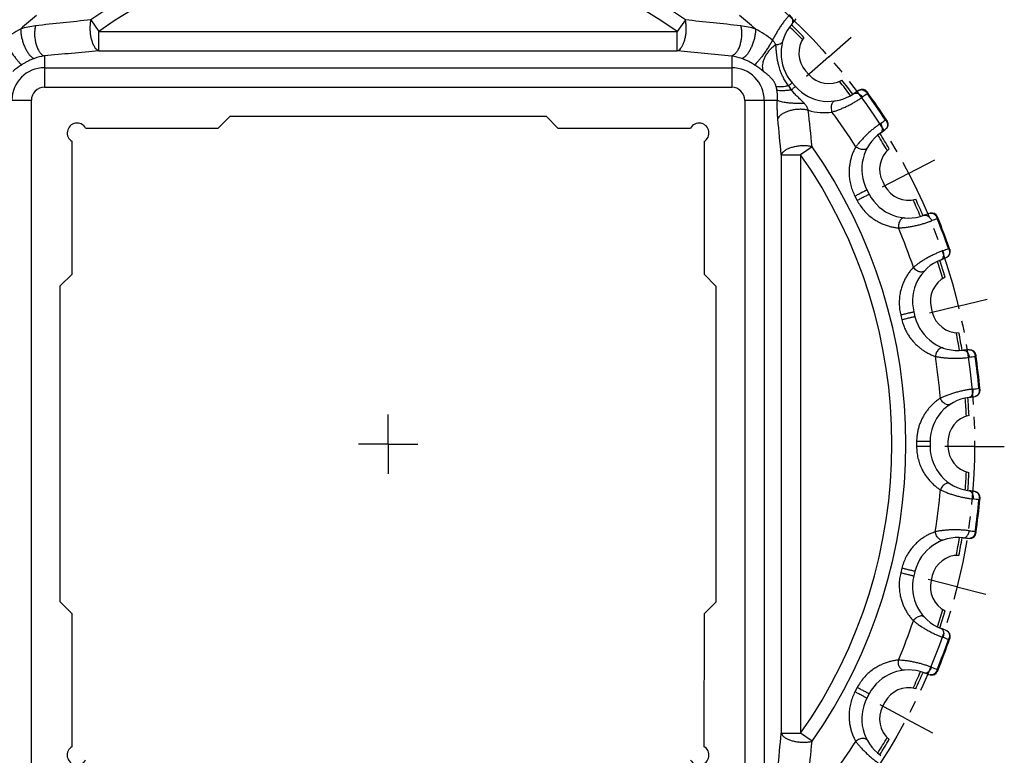
# Model space of a CAD drawing. Units: millimetres. Extents: x 0 to 297, y 0 to 210.
# Drawn here: x 59 to 158, y 75 to 149 of the extents above; entities that cross this region are included whole.
import ezdxf

# ---------------------------------------------------------------- set-up
doc = ezdxf.new("R2010")
doc.units = ezdxf.units.MM
doc.header["$LTSCALE"] = 16.335
doc.linetypes.add('CENTER', pattern=[0.6, 0.375, -0.075, 0.075, -0.075])
doc.layers.get('0').update_dxf_attribs({"linetype": 'CONTINUOUS'})
doc.layers.add('02___PRT_ALL_AXES', color=7, linetype='CONTINUOUS')
doc.layers.add('RUNDUNGEN', color=7, linetype='CONTINUOUS')

msp = doc.modelspace()

# ---------------------------------------------------------------- linework, layer by layer
at = {"color": 7, "linetype": 'CONTINUOUS'}
for p, q in [((138.276, 143.862), (138.608, 143.488)), ((78.888, 138.084), (80.088, 139.284)), ((80.088, 139.284), (112.038, 139.282)), ((112.038, 139.282), (113.238, 138.082)), ((65.479, 138.085), (78.888, 138.084)), ((113.238, 138.082), (126.647, 138.082)), ((64.112, 123.31), (64.113, 136.719)), ((128.013, 136.715), (128.012, 123.307)), ((146.079, 132.663), (146.311, 132.221)), ((62.912, 122.11), (64.112, 123.31)), ((128.012, 123.307), (129.212, 122.106)), ((62.91, 90.16), (62.912, 122.11)), ((129.212, 122.106), (129.21, 90.156)), ((150.974, 119.922), (151.094, 119.437)), ((152.678, 106.38), (152.678, 105.88)), ((151.092, 92.824), (150.973, 92.338)), ((64.11, 88.96), (62.91, 90.16)), ((129.21, 90.156), (128.01, 88.957)), ((64.109, 75.551), (64.11, 88.96)), ((128.01, 88.957), (128.009, 75.548)), ((146.308, 80.04), (146.076, 79.598))]:
    msp.add_line(p, q, dxfattribs=at)
for centre, radius, start, end in [((96.061, 106.133), 58.818, 44.35071, 46.11586), ((140.297, 145.653), 2.7, 143.74436, 221.53538), ((140.629, 145.278), 2.7, 221.53538, 299.3264), ((96.061, 106.133), 58.818, 36.95491, 38.72006), ((64.613, 137.585), 1, 29.99692, 239.99692), ((127.513, 137.582), 1, 299.99692, 149.99692), ((96.061, 106.133), 58.818, 30.50455, 32.2697), ((148.469, 133.918), 2.7, 129.89821, 207.68923), ((148.702, 133.475), 2.7, 207.68923, 285.48025), ((96.061, 106.133), 58.818, 23.10876, 24.87391), ((96.061, 106.133), 58.818, 16.6584, 18.42355), ((153.596, 120.568), 2.7, 116.05206, 193.84308), ((153.715, 120.083), 2.7, 193.84308, 271.6341), ((96.061, 106.133), 58.818, 9.26261, 11.02775), ((96.061, 106.133), 58.818, 2.81225, 4.57739), ((155.378, 106.38), 2.7, 102.2059, 179.99692), ((155.378, 105.88), 2.7, 179.99692, 257.78794), ((96.061, 106.133), 58.818, 355.41645, 357.1816), ((96.061, 106.133), 58.818, 348.96609, 350.73124), ((153.714, 92.177), 2.7, 88.35975, 166.15077), ((153.594, 91.692), 2.7, 166.15077, 243.94179), ((96.061, 106.133), 58.818, 341.5703, 343.33545), ((96.061, 106.133), 58.818, 335.11994, 336.88509), ((148.699, 78.786), 2.7, 74.5136, 152.30462), ((148.466, 78.343), 2.7, 152.30462, 230.09564), ((96.061, 106.133), 58.818, 327.72414, 329.48929), ((64.609, 74.685), 1, 119.99692, 329.99692), ((127.509, 74.682), 1, 209.99692, 59.99692)]:
    msp.add_arc(centre, radius, start, end, dxfattribs=at)
at = {"color": 9, "linetype": 'CONTINUOUS'}
for start, end in [(44.29484, 46.08929), (36.98148, 38.77592), (30.44869, 32.24314), (23.13532, 24.92977), (16.60254, 18.39698), (9.28917, 11.08362), (2.75638, 4.55083), (355.44302, 357.23746), (348.91023, 350.70468), (341.59686, 343.39131), (335.06408, 336.85852), (327.75071, 329.54516)]:
    msp.add_arc((96.061, 106.133), 58.555, start, end, dxfattribs=at)
at = {"layer": '02___PRT_ALL_AXES', "color": 7, "linetype": 'CENTER'}
for p, q in [((140.629, 145.278), (142.883, 147.258)), ((140.629, 145.278), (138.375, 143.299)), ((148.702, 133.475), (151.364, 134.858)), ((148.702, 133.475), (146.039, 132.092)), ((153.715, 120.083), (156.631, 120.789)), ((153.715, 120.083), (150.799, 119.377)), ((96.061, 106.133), (96.061, 109.133)), ((96.061, 106.133), (93.061, 106.133)), ((96.061, 106.133), (96.061, 103.133)), ((96.061, 106.133), (99.061, 106.133)), ((155.378, 105.88), (152.378, 105.893)), ((155.378, 105.88), (158.379, 105.867)), ((153.594, 91.692), (150.684, 92.422)), ((153.594, 91.692), (156.504, 90.961)), ((148.466, 78.343), (145.816, 79.748)), ((148.466, 78.343), (151.117, 76.937))]:
    msp.add_line(p, q, dxfattribs=at)
msp.add_circle((96.061, 106.133), 59.318, dxfattribs=at)
at = {"layer": 'RUNDUNGEN', "color": 9, "linetype": 'CONTINUOUS'}
for p, q in [((66.005, 149.013), (66.816, 147.855)), ((126.122, 149.01), (125.31, 147.852)), ((66.816, 145.886), (66.816, 147.855)), ((66.816, 147.855), (125.31, 147.852)), ((125.31, 145.882), (125.31, 147.852)), ((66.816, 145.886), (125.31, 145.882)), ((61.313, 145.366), (61.313, 142.207)), ((130.813, 145.362), (130.813, 142.203)), ((61.313, 144.177), (130.813, 144.173)), ((61.313, 142.207), (130.813, 142.203)), ((56.697, 140.885), (59.991, 140.885)), ((59.987, 71.385), (59.991, 140.885)), ((132.135, 140.881), (132.131, 71.381)), ((135.428, 140.881), (132.135, 140.881)), ((134.104, 140.881), (134.1, 71.381)), ((138.941, 136.189), (137.783, 135.378)), ((135.813, 135.378), (135.81, 76.884)), ((135.813, 135.378), (137.783, 135.378)), ((137.783, 135.378), (137.78, 76.884)), ((143.277, 131.19), (143.506, 130.752)), ((147.901, 119.162), (148.019, 118.682)), ((149.513, 106.378), (149.513, 105.883)), ((148.018, 93.579), (147.9, 93.098)), ((143.504, 81.509), (143.274, 81.071)), ((135.81, 76.884), (137.78, 76.884)), ((138.938, 76.072), (137.78, 76.884))]:
    msp.add_line(p, q, dxfattribs=at)
at = {"layer": 'RUNDUNGEN', "color": 7, "linetype": 'CONTINUOUS'}
for p, q in [((136.929, 142.669), (137.26, 142.295)), ((144.485, 131.827), (144.717, 131.384)), ((152.851, 125.85), (151.646, 129.028)), ((149.226, 119.492), (149.346, 119.006)), ((150.878, 106.38), (150.878, 105.88)), ((149.345, 93.254), (149.225, 92.769)), ((151.643, 83.232), (152.849, 86.411)), ((144.714, 80.877), (144.482, 80.434))]:
    msp.add_line(p, q, dxfattribs=at)
at = {"layer": 'RUNDUNGEN', "color": 9, "linetype": 'CONTINUOUS'}
for centre, radius, start, end in [((96.061, 106.133), 52.365, 54.96576, 125.02808), ((96.061, 106.133), 50.951, 54.96576, 125.02808), ((96.061, 106.133), 56.047, 129.36099, 131.52946), ((96.061, 106.133), 56.047, 48.46474, 50.63286), ((61.24, 140.945), 7.519, 96.40421, 108.12119), ((113.769, -326.226), 477.634, 95.73931, 96.41526), ((79.195, -317.929), 469.291, 83.57315, 84.26111), ((130.885, 140.941), 7.519, 71.87548, 83.58902), ((64.331, 137.866), 11.577, 117.97092, 128.13474), ((127.791, 137.858), 11.582, 51.86126, 62.02387), ((108.991, -330.226), 477.976, 95.06216, 95.72477), ((83.353, -327.446), 475.185, 84.2679, 84.93441), ((62.073, 140.084), 5.337, 98.18745, 109.42242), ((130.051, 140.073), 5.344, 70.57892, 81.79894), ((61.313, 140.885), 3.291, 89.99692, 179.99692), ((130.813, 140.881), 3.291, 359.99692, 89.99692), ((61.313, 140.885), 1.322, 89.99692, 179.99692), ((130.813, 140.881), 1.322, 359.99692, 89.99692), ((130.495, 141.03), 4.971, 10.28646, 14.67568), ((121.003, 131.903), 18.75, 32.33707, 33.86037), ((154.962, 125.546), 19.096, 123.12261, 124.91121), ((96.061, 106.133), 60.021, 33.07554, 36.14905), ((-318.973, 90.237), 460.214, 5.73053, 6.19295), ((140.153, 144.919), 5.283, 252.39744, 278.6469), ((96.061, 106.133), 56.047, 32.4379, 36.78671), ((-326.087, 94.519), 463.704, 5.05518, 5.50517), ((134.971, 154.509), 19.328, 304.32135, 306.08845), ((96.061, 106.133), 52.365, 324.96576, 35.02808), ((96.061, 106.133), 50.951, 324.96576, 35.02808), ((157.896, 110.886), 19.096, 109.27645, 111.06506), ((96.061, 106.133), 60.021, 19.22938, 22.30289), ((96.061, 106.133), 56.047, 18.59175, 22.94056), ((145.417, 143.791), 19.328, 290.47519, 292.2423), ((96.061, 106.133), 56.047, 4.7456, 9.0944), ((157.237, 95.95), 19.096, 95.4303, 97.21891), ((96.061, 106.133), 60.021, 5.38323, 8.45674), ((152.995, 130.885), 19.328, 276.62904, 278.39615), ((96.061, 106.133), 56.047, 350.89944, 355.24825), ((153.022, 81.606), 19.096, 81.58415, 83.37275), ((96.061, 106.133), 60.021, 351.53708, 354.61058), ((157.264, 116.541), 19.328, 262.78289, 264.54999), ((96.061, 106.133), 56.047, 337.05329, 341.4021), ((96.061, 106.133), 60.021, 337.69092, 340.76443), ((145.497, 68.687), 19.096, 67.73799, 69.5266), ((157.977, 101.591), 19.328, 248.93673, 250.70384), ((-326.053, 117.788), 463.671, 354.48892, 354.93893), ((-318.49, 122.021), 459.73, 353.80101, 354.26392), ((96.061, 106.133), 56.047, 323.20714, 327.55594)]:
    msp.add_arc(centre, radius, start, end, dxfattribs=at)
at = {"layer": 'RUNDUNGEN', "color": 7, "linetype": 'CONTINUOUS'}
for centre, radius, start, end in [((140.297, 145.653), 4.5, 138.74889, 221.53538), ((129.471, 155.148), 9.9, 318.74846, 322.44347), ((140.629, 145.278), 4.5, 221.53538, 304.32194), ((148.748, 133.386), 9.9, 120.62729, 124.32229), ((144.01, 141.388), 0.6, 36.32566, 120.62736), ((96.061, 106.133), 60.115, 32.89894, 36.32566), ((146.032, 138.459), 0.6, 308.59736, 32.89831), ((148.469, 133.918), 4.5, 124.90274, 207.68923), ((140.23, 145.728), 9.9, 304.9023, 308.59733), ((148.702, 133.475), 4.5, 207.68923, 290.47578), ((153.739, 119.985), 9.9, 106.78114, 110.47613), ((151.054, 128.889), 0.6, 22.47951, 106.78117), ((96.061, 106.133), 60.115, 19.05279, 22.47951), ((152.316, 125.561), 0.6, 294.75118, 19.05305), ((153.596, 120.568), 4.5, 111.05658, 193.84308), ((148.422, 134.007), 9.9, 291.05615, 294.75117), ((153.715, 120.083), 4.5, 193.84065, 276.62963), ((155.378, 105.779), 9.9, 92.93498, 96.62998), ((154.902, 115.067), 0.6, 8.63336, 92.93499), ((96.061, 106.133), 60.115, 5.20664, 8.63336), ((155.331, 111.534), 0.6, 280.90501, 5.20664), ((155.378, 106.38), 4.5, 97.21043, 179.99692), ((153.571, 120.666), 9.9, 277.20999, 280.90502), ((155.378, 105.88), 4.5, 179.99692, 262.78348), ((153.57, 91.594), 9.9, 79.08883, 82.78382), ((155.33, 100.726), 0.6, 354.7872, 79.08881), ((96.061, 106.133), 60.115, 351.36048, 354.7872), ((153.714, 92.177), 4.5, 83.36428, 166.15077), ((155.378, 106.481), 9.9, 263.36384, 267.05886), ((154.901, 97.193), 0.6, 267.05883, 351.36049), ((153.594, 91.692), 4.5, 166.15077, 248.93732), ((148.419, 78.254), 9.9, 65.24267, 68.93767), ((152.314, 86.699), 0.6, 340.94105, 65.24263), ((96.061, 106.133), 60.115, 337.51433, 340.94105), ((148.699, 78.786), 4.5, 69.51812, 152.30462), ((153.737, 92.275), 9.9, 249.51768, 253.21271), ((151.051, 83.372), 0.6, 253.21266, 337.51434), ((148.466, 78.343), 4.5, 152.30462, 235.09117)]:
    msp.add_arc(centre, radius, start, end, dxfattribs=at)
at = {"layer": 'RUNDUNGEN', "color": 9, "linetype": 'CONTINUOUS'}
for points, knots in [([(136.665, 149.524), (136.591, 149.442), (136.439, 149.266), (136.21, 148.986), (135.976, 148.679), (135.743, 148.351), (135.518, 148.008), (135.307, 147.658), (135.115, 147.312), (134.998, 147.081), (134.944, 146.968)], [0, 0, 0, 0, 0.107186, 0.22502, 0.350904, 0.482137, 0.615817, 0.748842, 0.878318, 1, 1, 1, 1]), ([(136.914, 148.62), (136.943, 148.654), (136.991, 148.737), (137.011, 148.886), (136.985, 149.05), (136.915, 149.217), (136.808, 149.38), (136.715, 149.478), (136.665, 149.524)], [0, 0, 0, 0, 0.130944, 0.272813, 0.431905, 0.608944, 0.800386, 1, 1, 1, 1]), ([(60.401, 148.417), (60.37, 148.287), (60.324, 148.014), (60.306, 147.591), (60.335, 147.155), (60.41, 146.728), (60.527, 146.33), (60.682, 145.979), (60.866, 145.691), (61.073, 145.479), (61.234, 145.39), (61.313, 145.366)], [0, 0, 0, 0, 0.117803, 0.24393, 0.373938, 0.503043, 0.626539, 0.740225, 0.840909, 0.927088, 1, 1, 1, 1]), ([(66.005, 149.013), (65.975, 148.897), (65.931, 148.65), (65.904, 148.268), (65.913, 147.873), (65.956, 147.478), (66.034, 147.098), (66.143, 146.745), (66.279, 146.434), (66.438, 146.18), (66.613, 145.991), (66.749, 145.908), (66.816, 145.886)], [0, 0, 0, 0, 0.105538, 0.218926, 0.335509, 0.452351, 0.566748, 0.675636, 0.775617, 0.863468, 0.93789, 1, 1, 1, 1]), ([(125.31, 145.882), (125.377, 145.905), (125.513, 145.987), (125.689, 146.176), (125.847, 146.431), (125.984, 146.742), (126.092, 147.094), (126.17, 147.475), (126.214, 147.869), (126.223, 148.265), (126.195, 148.647), (126.151, 148.893), (126.122, 149.01)], [0, 0, 0, 0, 0.062109, 0.136532, 0.224383, 0.324364, 0.433252, 0.547648, 0.664491, 0.781073, 0.894461, 1, 1, 1, 1]), ([(131.725, 148.413), (131.757, 148.284), (131.802, 148.01), (131.82, 147.587), (131.791, 147.151), (131.716, 146.724), (131.599, 146.326), (131.445, 145.975), (131.26, 145.687), (131.053, 145.475), (130.892, 145.386), (130.813, 145.362)], [0, 0, 0, 0, 0.117803, 0.24393, 0.373938, 0.503044, 0.626539, 0.740226, 0.840909, 0.927088, 1, 1, 1, 1]), ([(58.902, 148.091), (58.902, 147.973), (58.917, 147.724), (58.977, 147.344), (59.073, 146.949), (59.201, 146.558), (59.356, 146.188), (59.531, 145.852), (59.718, 145.567), (59.91, 145.342), (60.099, 145.186), (60.235, 145.127), (60.298, 145.117)], [0, 0, 0, 0, 0.103382, 0.21682, 0.336318, 0.457484, 0.57582, 0.687007, 0.787207, 0.873427, 0.944068, 1, 1, 1, 1]), ([(133.225, 148.087), (133.225, 147.969), (133.209, 147.72), (133.149, 147.34), (133.053, 146.945), (132.925, 146.554), (132.77, 146.184), (132.595, 145.848), (132.408, 145.563), (132.216, 145.338), (132.027, 145.183), (131.891, 145.123), (131.828, 145.113)], [0, 0, 0, 0, 0.103383, 0.216821, 0.336319, 0.457485, 0.575821, 0.687009, 0.787209, 0.873428, 0.944069, 1, 1, 1, 1]), ([(57.182, 146.972), (57.246, 146.858), (57.383, 146.622), (57.604, 146.265), (57.843, 145.902), (58.088, 145.551), (58.326, 145.228), (58.547, 144.95), (58.738, 144.727), (58.892, 144.575), (58.985, 144.499), (59.027, 144.482)], [0, 0, 0, 0, 0.125606, 0.262562, 0.404293, 0.543975, 0.674893, 0.79078, 0.886165, 0.956739, 1, 1, 1, 1]), ([(134.944, 146.968), (134.881, 146.854), (134.744, 146.618), (134.522, 146.261), (134.283, 145.898), (134.038, 145.547), (133.8, 145.224), (133.579, 144.946), (133.388, 144.723), (133.234, 144.571), (133.141, 144.495), (133.099, 144.478)], [0, 0, 0, 0, 0.125607, 0.262565, 0.404295, 0.543977, 0.674894, 0.790781, 0.886166, 0.956739, 1, 1, 1, 1]), ([(135.27, 146.503), (135.162, 146.433), (134.951, 146.274), (134.665, 145.996), (134.411, 145.684), (134.2, 145.35), (134.041, 145.007), (133.938, 144.669), (133.898, 144.348), (133.922, 144.056), (133.984, 143.881), (134.027, 143.806)], [0, 0, 0, 0, 0.121198, 0.246772, 0.37344, 0.497826, 0.616753, 0.727545, 0.828389, 0.918772, 1, 1, 1, 1]), ([(135.27, 146.503), (135.251, 146.544), (135.213, 146.622), (135.149, 146.729), (135.083, 146.822), (135.016, 146.901), (134.968, 146.947), (134.944, 146.968)], [0, 0, 0, 0, 0.236659, 0.455405, 0.653443, 0.832632, 1, 1, 1, 1]), ([(135.957, 146.84), (135.945, 146.796), (135.901, 146.709), (135.788, 146.608), (135.639, 146.537), (135.461, 146.499), (135.335, 146.498), (135.27, 146.503)], [0, 0, 0, 0, 0.165965, 0.344539, 0.543182, 0.762964, 1, 1, 1, 1]), ([(136.574, 142.35), (136.467, 142.482), (136.277, 142.743), (136.049, 143.134), (135.884, 143.48), (135.765, 143.776), (135.675, 144.033), (135.603, 144.271), (135.543, 144.495), (135.495, 144.706), (135.455, 144.903), (135.422, 145.09), (135.394, 145.274), (135.37, 145.459), (135.348, 145.652), (135.328, 145.853), (135.31, 146.062), (135.292, 146.28), (135.279, 146.428), (135.27, 146.503)], [0, 0, 0, 0, 0.114809, 0.218742, 0.30571, 0.375029, 0.434382, 0.490483, 0.543113, 0.591839, 0.636972, 0.679369, 0.72073, 0.762561, 0.806104, 0.852061, 0.899567, 0.948759, 1, 1, 1, 1]), ([(59.027, 144.482), (58.968, 144.442), (58.848, 144.359), (58.667, 144.231), (58.481, 144.096), (58.291, 143.955), (58.163, 143.858), (58.099, 143.81)], [0, 0, 0, 0, 0.187481, 0.379821, 0.580914, 0.789594, 1, 1, 1, 1]), ([(60.298, 145.117), (60.17, 145.072), (59.928, 144.977), (59.59, 144.819), (59.293, 144.655), (59.111, 144.539), (59.027, 144.482)], [0, 0, 0, 0, 0.285892, 0.547519, 0.785448, 1, 1, 1, 1]), ([(133.099, 144.478), (133, 144.545), (132.797, 144.673), (132.48, 144.843), (132.157, 144.99), (131.937, 145.074), (131.828, 145.113)], [0, 0, 0, 0, 0.252203, 0.50482, 0.755544, 1, 1, 1, 1]), ([(134.027, 143.806), (133.962, 143.854), (133.835, 143.951), (133.645, 144.092), (133.459, 144.227), (133.278, 144.355), (133.158, 144.438), (133.099, 144.478)], [0, 0, 0, 0, 0.210486, 0.419291, 0.620463, 0.812468, 1, 1, 1, 1]), ([(135.304, 142.289), (135.293, 142.331), (135.269, 142.411), (135.224, 142.525), (135.176, 142.628), (135.125, 142.72), (135.073, 142.803), (135.019, 142.882), (134.96, 142.959), (134.899, 143.032), (134.837, 143.103), (134.772, 143.172), (134.703, 143.241), (134.626, 143.314), (134.539, 143.392), (134.439, 143.479), (134.322, 143.576), (134.183, 143.687), (134.082, 143.764), (134.027, 143.806)], [0, 0, 0, 0, 0.063615, 0.124537, 0.181811, 0.232347, 0.27942, 0.327236, 0.375183, 0.422431, 0.468856, 0.515047, 0.562802, 0.614174, 0.671451, 0.736903, 0.811178, 0.897164, 1, 1, 1, 1]), ([(136.929, 142.669), (136.933, 142.664), (136.89, 142.645), (136.866, 142.603), (136.78, 142.537), (136.688, 142.45), (136.613, 142.385), (136.574, 142.35)], [0, 0, 0, 0, 0.044571, 0.17582, 0.386794, 0.666282, 1, 1, 1, 1]), ([(136.574, 142.35), (136.455, 142.326), (136.23, 142.286), (135.916, 142.246), (135.653, 142.231), (135.454, 142.241), (135.342, 142.267), (135.304, 142.289)], [0, 0, 0, 0, 0.283308, 0.532859, 0.739266, 0.895719, 1, 1, 1, 1]), ([(136.846, 141.932), (136.708, 141.912), (136.447, 141.879), (136.084, 141.85), (135.78, 141.844), (135.554, 141.861), (135.428, 141.891), (135.386, 141.917)], [0, 0, 0, 0, 0.283275, 0.535173, 0.743813, 0.900144, 1, 1, 1, 1]), ([(135.428, 140.881), (135.431, 140.95), (135.435, 141.08), (135.437, 141.264), (135.434, 141.425), (135.427, 141.562), (135.419, 141.676), (135.408, 141.772), (135.398, 141.85), (135.39, 141.897), (135.386, 141.917)], [0, 0, 0, 0, 0.198365, 0.377163, 0.531121, 0.661925, 0.771877, 0.86331, 0.938644, 1, 1, 1, 1]), ([(137.26, 142.295), (137.255, 142.301), (137.227, 142.252), (137.175, 142.231), (137.087, 142.141), (136.975, 142.048), (136.891, 141.972), (136.846, 141.932)], [0, 0, 0, 0, 0.04544, 0.178852, 0.391915, 0.671315, 1, 1, 1, 1]), ([(138.161, 140.566), (138.118, 140.617), (138.02, 140.722), (137.859, 140.879), (137.681, 141.046), (137.497, 141.221), (137.313, 141.402), (137.14, 141.585), (136.984, 141.761), (136.889, 141.877), (136.846, 141.932)], [0, 0, 0, 0, 0.105832, 0.226439, 0.356058, 0.491335, 0.628692, 0.763082, 0.888843, 1, 1, 1, 1]), ([(143.166, 141.562), (143.203, 141.587), (143.292, 141.624), (143.442, 141.626), (143.601, 141.58), (143.759, 141.491), (143.908, 141.365), (143.994, 141.261), (144.033, 141.206)], [0, 0, 0, 0, 0.130944, 0.272814, 0.431906, 0.608945, 0.800386, 1, 1, 1, 1]), ([(143.704, 141.905), (143.719, 141.914), (143.753, 141.931), (143.807, 141.95), (143.868, 141.962), (143.932, 141.965), (143.997, 141.959), (144.062, 141.943), (144.127, 141.921), (144.189, 141.891), (144.248, 141.856), (144.286, 141.829), (144.304, 141.816)], [0, 0, 0, 0, 0.081499, 0.172654, 0.268879, 0.368147, 0.469795, 0.573609, 0.679313, 0.786497, 0.894051, 1, 1, 1, 1]), ([(144.304, 141.816), (144.337, 141.809), (144.402, 141.789), (144.487, 141.738), (144.533, 141.691), (144.551, 141.665)], [0, 0, 0, 0, 0.34654, 0.677637, 1, 1, 1, 1]), ([(144.304, 141.816), (144.335, 141.792), (144.393, 141.74), (144.468, 141.646), (144.509, 141.576), (144.527, 141.539)], [0, 0, 0, 0, 0.323618, 0.656893, 1, 1, 1, 1]), ([(144.527, 141.539), (144.536, 141.557), (144.551, 141.588), (144.562, 141.631), (144.557, 141.657), (144.551, 141.665)], [0, 0, 0, 0, 0.450596, 0.775352, 1, 1, 1, 1]), ([(135.478, 139.004), (135.466, 139.135), (135.444, 139.413), (135.425, 139.859), (135.418, 140.354), (135.423, 140.701), (135.428, 140.881)], [0, 0, 0, 0, 0.209374, 0.445805, 0.712043, 1, 1, 1, 1]), ([(138.161, 140.566), (138.035, 140.561), (137.776, 140.556), (137.386, 140.561), (136.996, 140.578), (136.622, 140.607), (136.278, 140.646), (135.979, 140.693), (135.734, 140.747), (135.555, 140.805), (135.459, 140.853), (135.428, 140.881)], [0, 0, 0, 0, 0.137028, 0.279485, 0.4219, 0.558802, 0.684956, 0.795602, 0.886695, 0.955234, 1, 1, 1, 1]), ([(138.555, 139.884), (138.544, 139.925), (138.514, 140.017), (138.443, 140.17), (138.327, 140.36), (138.223, 140.492), (138.161, 140.566)], [0, 0, 0, 0, 0.16168, 0.36649, 0.636214, 1, 1, 1, 1]), ([(141.284, 140.826), (141.236, 140.819), (141.138, 140.782), (141.018, 140.671), (140.929, 140.515), (140.875, 140.326), (140.858, 140.117), (140.88, 139.903), (140.921, 139.763), (140.947, 139.696)], [0, 0, 0, 0, 0.110227, 0.229826, 0.363927, 0.512638, 0.672306, 0.837032, 1, 1, 1, 1]), ([(140.947, 139.696), (141.055, 139.729), (141.283, 139.802), (141.634, 139.928), (142.003, 140.076), (142.377, 140.244), (142.748, 140.427), (143.105, 140.619), (143.44, 140.816), (143.748, 141.011), (143.942, 141.142), (144.033, 141.206)], [0, 0, 0, 0, 0.098282, 0.207602, 0.324181, 0.444117, 0.564733, 0.683199, 0.796866, 0.90326, 1, 1, 1, 1]), ([(138.555, 139.884), (138.439, 139.912), (138.195, 139.956), (137.815, 139.98), (137.421, 139.968), (137.028, 139.917), (136.651, 139.831), (136.305, 139.713), (136.004, 139.567), (135.758, 139.399), (135.577, 139.215), (135.5, 139.074), (135.478, 139.004)], [0, 0, 0, 0, 0.105274, 0.218018, 0.334946, 0.452475, 0.566981, 0.675052, 0.773761, 0.861009, 0.936004, 1, 1, 1, 1]), ([(145.869, 138.546), (145.777, 138.483), (145.586, 138.349), (145.295, 138.13), (144.992, 137.886), (144.685, 137.62), (144.383, 137.339), (144.093, 137.048), (143.823, 136.756), (143.581, 136.472), (143.432, 136.286), (143.363, 136.196)], [0, 0, 0, 0, 0.096732, 0.203117, 0.316782, 0.435252, 0.555872, 0.675806, 0.792382, 0.901704, 1, 1, 1, 1]), ([(145.894, 137.609), (145.931, 137.634), (145.997, 137.704), (146.052, 137.844), (146.066, 138.009), (146.039, 138.188), (145.973, 138.372), (145.907, 138.489), (145.869, 138.546)], [0, 0, 0, 0, 0.130944, 0.272813, 0.431905, 0.608944, 0.800386, 1, 1, 1, 1]), ([(146.482, 138.867), (146.477, 138.876), (146.454, 138.889), (146.41, 138.894), (146.376, 138.892), (146.356, 138.889)], [0, 0, 0, 0, 0.224576, 0.549414, 1, 1, 1, 1]), ([(146.356, 138.889), (146.384, 138.86), (146.435, 138.797), (146.496, 138.693), (146.525, 138.62), (146.535, 138.583)], [0, 0, 0, 0, 0.343099, 0.67649, 1, 1, 1, 1]), ([(146.535, 138.583), (146.541, 138.565), (146.55, 138.529), (146.561, 138.475), (146.568, 138.42), (146.57, 138.364), (146.568, 138.308), (146.561, 138.252), (146.548, 138.198), (146.529, 138.147), (146.504, 138.1), (146.474, 138.058), (146.442, 138.021), (146.418, 138), (146.406, 137.99)], [0, 0, 0, 0, 0.085706, 0.171266, 0.257486, 0.344528, 0.431873, 0.518906, 0.604978, 0.689493, 0.77204, 0.852426, 0.929472, 1, 1, 1, 1]), ([(146.482, 138.867), (146.5, 138.841), (146.527, 138.782), (146.545, 138.684), (146.541, 138.616), (146.535, 138.583)], [0, 0, 0, 0, 0.322363, 0.65346, 1, 1, 1, 1]), ([(138.941, 136.189), (138.824, 136.219), (138.578, 136.263), (138.196, 136.29), (137.8, 136.282), (137.406, 136.238), (137.025, 136.16), (136.673, 136.051), (136.362, 135.915), (136.107, 135.756), (135.918, 135.581), (135.836, 135.445), (135.813, 135.378)], [0, 0, 0, 0, 0.105538, 0.218926, 0.335509, 0.452351, 0.566748, 0.675636, 0.775617, 0.863468, 0.93789, 1, 1, 1, 1]), ([(143.363, 136.196), (143.301, 136.085), (143.183, 135.857), (143.029, 135.498), (142.899, 135.118), (142.795, 134.718), (142.722, 134.301), (142.682, 133.867), (142.678, 133.393), (142.725, 132.863), (142.838, 132.292), (143.022, 131.724), (143.186, 131.363), (143.277, 131.19)], [0, 0, 0, 0, 0.073098, 0.147651, 0.224283, 0.303665, 0.385265, 0.467046, 0.554244, 0.65739, 0.772322, 0.887929, 1, 1, 1, 1]), ([(144.539, 136.11), (144.515, 136.067), (144.446, 135.989), (144.3, 135.916), (144.122, 135.888), (143.927, 135.905), (143.725, 135.963), (143.532, 136.06), (143.416, 136.147), (143.363, 136.196)], [0, 0, 0, 0, 0.110227, 0.229825, 0.363926, 0.512637, 0.672305, 0.837031, 1, 1, 1, 1]), ([(144.485, 131.827), (144.489, 131.819), (144.429, 131.81), (144.387, 131.765), (144.263, 131.711), (144.125, 131.634), (143.957, 131.546), (143.778, 131.452), (143.599, 131.358), (143.432, 131.271), (143.326, 131.215), (143.277, 131.19)], [0, 0, 0, 0, 0.019972, 0.078495, 0.171586, 0.292905, 0.434182, 0.585792, 0.737402, 0.87868, 1, 1, 1, 1]), ([(144.717, 131.384), (144.713, 131.392), (144.671, 131.348), (144.611, 131.339), (144.495, 131.268), (144.354, 131.199), (144.186, 131.109), (144.007, 131.016), (143.828, 130.922), (143.661, 130.834), (143.555, 130.778), (143.506, 130.752)], [0, 0, 0, 0, 0.01997, 0.078491, 0.171583, 0.292902, 0.434181, 0.585791, 0.737402, 0.878681, 1, 1, 1, 1]), ([(143.506, 130.752), (143.597, 130.579), (143.801, 130.238), (144.165, 129.764), (144.57, 129.347), (144.979, 129.009), (145.371, 128.743), (145.751, 128.529), (146.135, 128.352), (146.523, 128.21), (146.91, 128.101), (147.293, 128.023), (147.548, 127.991), (147.675, 127.979)], [0, 0, 0, 0, 0.11222, 0.227917, 0.342728, 0.445615, 0.532666, 0.61449, 0.696125, 0.775474, 0.852091, 0.926708, 1, 1, 1, 1]), ([(150.881, 129.463), (150.897, 129.469), (150.934, 129.477), (150.991, 129.483), (151.053, 129.48), (151.116, 129.467), (151.178, 129.446), (151.238, 129.415), (151.294, 129.378), (151.348, 129.334), (151.397, 129.286), (151.427, 129.251), (151.442, 129.234)], [0, 0, 0, 0, 0.081499, 0.172654, 0.268879, 0.368147, 0.469795, 0.573609, 0.679313, 0.786497, 0.894051, 1, 1, 1, 1]), ([(148.272, 128.996), (148.224, 129), (148.12, 128.988), (147.977, 128.909), (147.853, 128.779), (147.756, 128.608), (147.69, 128.409), (147.66, 128.195), (147.665, 128.05), (147.675, 127.979)], [0, 0, 0, 0, 0.110227, 0.229826, 0.363927, 0.512638, 0.672306, 0.837032, 1, 1, 1, 1]), ([(147.675, 127.979), (147.788, 127.985), (148.026, 128.001), (148.397, 128.04), (148.791, 128.096), (149.195, 128.169), (149.598, 128.257), (149.991, 128.359), (150.364, 128.47), (150.71, 128.585), (150.929, 128.666), (151.033, 128.706)], [0, 0, 0, 0, 0.098282, 0.207602, 0.324181, 0.444117, 0.564733, 0.683199, 0.796866, 0.90326, 1, 1, 1, 1]), ([(150.276, 129.26), (150.318, 129.275), (150.413, 129.29), (150.559, 129.256), (150.703, 129.173), (150.835, 129.049), (150.949, 128.89), (151.008, 128.77), (151.033, 128.706)], [0, 0, 0, 0, 0.130944, 0.272814, 0.431906, 0.608945, 0.800386, 1, 1, 1, 1]), ([(151.442, 129.234), (151.472, 129.219), (151.53, 129.184), (151.601, 129.114), (151.634, 129.057), (151.646, 129.028)], [0, 0, 0, 0, 0.34654, 0.677637, 1, 1, 1, 1]), ([(151.442, 129.234), (151.466, 129.204), (151.51, 129.138), (151.561, 129.029), (151.583, 128.952), (151.592, 128.911)], [0, 0, 0, 0, 0.323618, 0.656893, 1, 1, 1, 1]), ([(151.592, 128.911), (151.605, 128.927), (151.627, 128.953), (151.648, 128.993), (151.649, 129.019), (151.646, 129.028)], [0, 0, 0, 0, 0.450596, 0.775352, 1, 1, 1, 1]), ([(152.178, 125.684), (152.074, 125.645), (151.857, 125.56), (151.521, 125.418), (151.169, 125.253), (150.807, 125.069), (150.446, 124.868), (150.095, 124.655), (149.764, 124.435), (149.46, 124.218), (149.271, 124.073), (149.183, 124.002)], [0, 0, 0, 0, 0.096732, 0.203117, 0.316782, 0.435252, 0.555872, 0.675806, 0.792382, 0.901704, 1, 1, 1, 1]), ([(151.979, 124.768), (152.021, 124.784), (152.101, 124.836), (152.189, 124.959), (152.241, 125.116), (152.258, 125.296), (152.238, 125.491), (152.202, 125.62), (152.178, 125.684)], [0, 0, 0, 0, 0.130944, 0.272813, 0.431905, 0.608944, 0.800386, 1, 1, 1, 1]), ([(152.834, 125.56), (152.835, 125.542), (152.836, 125.505), (152.833, 125.45), (152.827, 125.395), (152.816, 125.34), (152.801, 125.285), (152.78, 125.233), (152.754, 125.184), (152.724, 125.139), (152.688, 125.099), (152.649, 125.065), (152.609, 125.038), (152.581, 125.023), (152.567, 125.016)], [0, 0, 0, 0, 0.085706, 0.171266, 0.257486, 0.344528, 0.431873, 0.518906, 0.604978, 0.689493, 0.77204, 0.852426, 0.929472, 1, 1, 1, 1]), ([(152.851, 125.85), (152.848, 125.859), (152.829, 125.878), (152.787, 125.893), (152.753, 125.899), (152.733, 125.901)], [0, 0, 0, 0, 0.224576, 0.549414, 1, 1, 1, 1]), ([(152.733, 125.901), (152.754, 125.866), (152.788, 125.792), (152.823, 125.677), (152.833, 125.599), (152.834, 125.56)], [0, 0, 0, 0, 0.343099, 0.67649, 1, 1, 1, 1]), ([(152.851, 125.85), (152.861, 125.82), (152.874, 125.756), (152.868, 125.656), (152.848, 125.592), (152.834, 125.56)], [0, 0, 0, 0, 0.322363, 0.65346, 1, 1, 1, 1]), ([(149.183, 124.002), (149.096, 123.91), (148.927, 123.716), (148.692, 123.404), (148.474, 123.067), (148.278, 122.703), (148.108, 122.316), (147.965, 121.904), (147.847, 121.444), (147.766, 120.919), (147.739, 120.338), (147.781, 119.742), (147.854, 119.352), (147.901, 119.162)], [0, 0, 0, 0, 0.073098, 0.147651, 0.224284, 0.303665, 0.385266, 0.467047, 0.554246, 0.657393, 0.772327, 0.887933, 1, 1, 1, 1]), ([(150.304, 123.637), (150.271, 123.602), (150.185, 123.542), (150.026, 123.507), (149.847, 123.522), (149.66, 123.585), (149.479, 123.69), (149.315, 123.83), (149.223, 123.943), (149.183, 124.002)], [0, 0, 0, 0, 0.110227, 0.229825, 0.363926, 0.512637, 0.672305, 0.837031, 1, 1, 1, 1]), ([(149.226, 119.492), (149.229, 119.483), (149.168, 119.488), (149.117, 119.455), (148.983, 119.432), (148.831, 119.39), (148.647, 119.346), (148.451, 119.297), (148.254, 119.248), (148.071, 119.204), (147.955, 119.175), (147.901, 119.162)], [0, 0, 0, 0, 0.019972, 0.078495, 0.171586, 0.292905, 0.434182, 0.585792, 0.737402, 0.87868, 1, 1, 1, 1]), ([(149.346, 119.006), (149.344, 119.015), (149.293, 118.982), (149.232, 118.988), (149.103, 118.946), (148.949, 118.913), (148.765, 118.866), (148.569, 118.819), (148.372, 118.77), (148.189, 118.725), (148.073, 118.696), (148.019, 118.682)], [0, 0, 0, 0, 0.01997, 0.078492, 0.171584, 0.292902, 0.434181, 0.585791, 0.737402, 0.878681, 1, 1, 1, 1]), ([(148.019, 118.682), (148.061, 118.515), (148.155, 118.2), (148.332, 117.766), (148.527, 117.383), (148.743, 117.032), (148.982, 116.703), (149.241, 116.4), (149.51, 116.129), (149.79, 115.885), (150.083, 115.663), (150.391, 115.462), (150.715, 115.281), (151.053, 115.122), (151.286, 115.033), (151.403, 114.992)], [0, 0, 0, 0, 0.098841, 0.189024, 0.268831, 0.345902, 0.42568, 0.501972, 0.574711, 0.645316, 0.715254, 0.785744, 0.856905, 0.928445, 1, 1, 1, 1]), ([(152.227, 115.836), (152.181, 115.853), (152.077, 115.865), (151.919, 115.822), (151.768, 115.726), (151.632, 115.584), (151.52, 115.406), (151.44, 115.206), (151.411, 115.063), (151.403, 114.992)], [0, 0, 0, 0, 0.110227, 0.229826, 0.363927, 0.512638, 0.672306, 0.837032, 1, 1, 1, 1]), ([(154.235, 115.613), (154.279, 115.618), (154.375, 115.609), (154.509, 115.542), (154.629, 115.427), (154.727, 115.275), (154.8, 115.094), (154.828, 114.962), (154.837, 114.894)], [0, 0, 0, 0, 0.130944, 0.272814, 0.431906, 0.608945, 0.800386, 1, 1, 1, 1]), ([(154.871, 115.666), (154.888, 115.667), (154.926, 115.667), (154.983, 115.659), (155.042, 115.641), (155.1, 115.614), (155.155, 115.578), (155.206, 115.534), (155.252, 115.484), (155.294, 115.429), (155.33, 115.37), (155.351, 115.329), (155.361, 115.309)], [0, 0, 0, 0, 0.081499, 0.172654, 0.268879, 0.368147, 0.469795, 0.573609, 0.679313, 0.786497, 0.894051, 1, 1, 1, 1]), ([(151.403, 114.992), (151.514, 114.971), (151.749, 114.93), (152.119, 114.878), (152.514, 114.838), (152.924, 114.813), (153.337, 114.802), (153.743, 114.807), (154.132, 114.825), (154.495, 114.855), (154.727, 114.88), (154.837, 114.894)], [0, 0, 0, 0, 0.098282, 0.207602, 0.324181, 0.444117, 0.564733, 0.683199, 0.796866, 0.90326, 1, 1, 1, 1]), ([(155.361, 115.309), (155.387, 115.287), (155.435, 115.24), (155.487, 115.155), (155.505, 115.092), (155.51, 115.06)], [0, 0, 0, 0, 0.34654, 0.677637, 1, 1, 1, 1]), ([(155.361, 115.309), (155.377, 115.274), (155.404, 115.2), (155.427, 115.082), (155.431, 115.001), (155.43, 114.96)], [0, 0, 0, 0, 0.323624, 0.656875, 1, 1, 1, 1]), ([(155.43, 114.96), (155.446, 114.972), (155.473, 114.993), (155.503, 115.026), (155.511, 115.051), (155.51, 115.06)], [0, 0, 0, 0, 0.450616, 0.775347, 1, 1, 1, 1]), ([(155.227, 111.686), (155.116, 111.673), (154.884, 111.643), (154.525, 111.585), (154.143, 111.509), (153.748, 111.417), (153.35, 111.308), (152.958, 111.185), (152.583, 111.052), (152.237, 110.914), (152.018, 110.817), (151.916, 110.77)], [0, 0, 0, 0, 0.09673, 0.203113, 0.316779, 0.43525, 0.55587, 0.675804, 0.792381, 0.901704, 1, 1, 1, 1]), ([(154.814, 110.844), (154.858, 110.85), (154.949, 110.882), (155.063, 110.98), (155.152, 111.119), (155.211, 111.291), (155.238, 111.484), (155.234, 111.618), (155.227, 111.686)], [0, 0, 0, 0, 0.130944, 0.272813, 0.431905, 0.608944, 0.800386, 1, 1, 1, 1]), ([(155.919, 111.686), (155.918, 111.696), (155.905, 111.718), (155.868, 111.743), (155.836, 111.757), (155.817, 111.764)], [0, 0, 0, 0, 0.224577, 0.549392, 1, 1, 1, 1]), ([(155.817, 111.764), (155.828, 111.725), (155.844, 111.645), (155.85, 111.525), (155.841, 111.447), (155.834, 111.409)], [0, 0, 0, 0, 0.343118, 0.676489, 1, 1, 1, 1]), ([(155.919, 111.686), (155.922, 111.654), (155.919, 111.589), (155.89, 111.494), (155.855, 111.436), (155.834, 111.409)], [0, 0, 0, 0, 0.322363, 0.65346, 1, 1, 1, 1]), ([(151.916, 110.77), (151.812, 110.703), (151.607, 110.56), (151.315, 110.324), (151.039, 110.066), (150.784, 109.791), (150.549, 109.499), (150.335, 109.19), (150.138, 108.858), (149.961, 108.501), (149.81, 108.123), (149.689, 107.736), (149.597, 107.335), (149.53, 106.884), (149.513, 106.558), (149.513, 106.378)], [0, 0, 0, 0, 0.07114, 0.143332, 0.21578, 0.287773, 0.359108, 0.430781, 0.504064, 0.580458, 0.659926, 0.737693, 0.813162, 0.896186, 1, 1, 1, 1]), ([(152.917, 110.147), (152.876, 110.121), (152.779, 110.083), (152.615, 110.087), (152.445, 110.145), (152.279, 110.25), (152.128, 110.396), (152.003, 110.571), (151.94, 110.703), (151.916, 110.77)], [0, 0, 0, 0, 0.110227, 0.229825, 0.363926, 0.512637, 0.672305, 0.837031, 1, 1, 1, 1]), ([(155.834, 111.409), (155.83, 111.391), (155.822, 111.355), (155.806, 111.302), (155.787, 111.25), (155.763, 111.199), (155.735, 111.15), (155.703, 111.105), (155.666, 111.063), (155.625, 111.027), (155.582, 110.996), (155.536, 110.973), (155.49, 110.955), (155.459, 110.948), (155.444, 110.945)], [0, 0, 0, 0, 0.085706, 0.171266, 0.257486, 0.344528, 0.431873, 0.518906, 0.604978, 0.689493, 0.77204, 0.852426, 0.929472, 1, 1, 1, 1]), ([(150.878, 106.38), (150.878, 106.371), (150.821, 106.391), (150.763, 106.371), (150.628, 106.381), (150.471, 106.376), (150.28, 106.377), (150.079, 106.376), (149.876, 106.377), (149.688, 106.377), (149.568, 106.377), (149.513, 106.378)], [0, 0, 0, 0, 0.019972, 0.078495, 0.171586, 0.292905, 0.434182, 0.585792, 0.737402, 0.87868, 1, 1, 1, 1]), ([(150.878, 105.88), (150.878, 105.889), (150.821, 105.87), (150.763, 105.89), (150.628, 105.88), (150.471, 105.885), (150.28, 105.884), (150.079, 105.884), (149.876, 105.884), (149.688, 105.884), (149.568, 105.883), (149.513, 105.883)], [0, 0, 0, 0, 0.01997, 0.078491, 0.171583, 0.292902, 0.434181, 0.585791, 0.737402, 0.878681, 1, 1, 1, 1]), ([(149.513, 105.883), (149.513, 105.688), (149.535, 105.291), (149.637, 104.702), (149.802, 104.145), (150.006, 103.655), (150.23, 103.238), (150.467, 102.872), (150.725, 102.537), (151.002, 102.23), (151.294, 101.954), (151.597, 101.707), (151.808, 101.56), (151.915, 101.49)], [0, 0, 0, 0, 0.112216, 0.227913, 0.342725, 0.445614, 0.532665, 0.614489, 0.696124, 0.775474, 0.852091, 0.926708, 1, 1, 1, 1]), ([(152.917, 102.113), (152.876, 102.14), (152.778, 102.177), (152.615, 102.173), (152.445, 102.116), (152.279, 102.01), (152.128, 101.865), (152.002, 101.689), (151.94, 101.558), (151.915, 101.49)], [0, 0, 0, 0, 0.110227, 0.229826, 0.363927, 0.512638, 0.672306, 0.837032, 1, 1, 1, 1]), ([(151.915, 101.49), (152.018, 101.443), (152.236, 101.347), (152.583, 101.209), (152.957, 101.075), (153.349, 100.952), (153.747, 100.843), (154.142, 100.751), (154.524, 100.676), (154.884, 100.617), (155.115, 100.587), (155.226, 100.574)], [0, 0, 0, 0, 0.098282, 0.207602, 0.324181, 0.444117, 0.564733, 0.683199, 0.796866, 0.90326, 1, 1, 1, 1]), ([(154.813, 101.416), (154.858, 101.41), (154.948, 101.379), (155.062, 101.281), (155.151, 101.141), (155.21, 100.969), (155.238, 100.776), (155.234, 100.642), (155.226, 100.574)], [0, 0, 0, 0, 0.130944, 0.272814, 0.431906, 0.608945, 0.800386, 1, 1, 1, 1]), ([(155.444, 101.315), (155.461, 101.312), (155.497, 101.303), (155.55, 101.281), (155.604, 101.25), (155.654, 101.209), (155.698, 101.161), (155.737, 101.107), (155.77, 101.047), (155.797, 100.984), (155.818, 100.918), (155.829, 100.873), (155.833, 100.851)], [0, 0, 0, 0, 0.081499, 0.172654, 0.268879, 0.368147, 0.469795, 0.573609, 0.679313, 0.786497, 0.894051, 1, 1, 1, 1]), ([(155.833, 100.851), (155.841, 100.813), (155.85, 100.735), (155.844, 100.615), (155.828, 100.535), (155.817, 100.496)], [0, 0, 0, 0, 0.323618, 0.656893, 1, 1, 1, 1]), ([(155.817, 100.496), (155.836, 100.503), (155.867, 100.517), (155.904, 100.542), (155.918, 100.564), (155.919, 100.574)], [0, 0, 0, 0, 0.450596, 0.775352, 1, 1, 1, 1]), ([(155.833, 100.851), (155.854, 100.824), (155.889, 100.766), (155.919, 100.671), (155.921, 100.606), (155.919, 100.574)], [0, 0, 0, 0, 0.34654, 0.677637, 1, 1, 1, 1]), ([(151.402, 97.268), (151.282, 97.227), (151.042, 97.134), (150.689, 96.967), (150.34, 96.769), (149.997, 96.538), (149.666, 96.275), (149.348, 95.976), (149.031, 95.624), (148.714, 95.197), (148.421, 94.695), (148.181, 94.148), (148.065, 93.768), (148.018, 93.579)], [0, 0, 0, 0, 0.073098, 0.147651, 0.224283, 0.303665, 0.385265, 0.467046, 0.554244, 0.65739, 0.772322, 0.887929, 1, 1, 1, 1]), ([(154.836, 97.366), (154.726, 97.38), (154.494, 97.406), (154.131, 97.435), (153.742, 97.453), (153.336, 97.458), (152.923, 97.448), (152.513, 97.422), (152.118, 97.382), (151.748, 97.331), (151.513, 97.29), (151.402, 97.268)], [0, 0, 0, 0, 0.096732, 0.203117, 0.316782, 0.435252, 0.555872, 0.675806, 0.792382, 0.901704, 1, 1, 1, 1]), ([(152.225, 96.424), (152.18, 96.408), (152.076, 96.395), (151.918, 96.438), (151.767, 96.535), (151.631, 96.677), (151.519, 96.854), (151.439, 97.055), (151.41, 97.197), (151.402, 97.268)], [0, 0, 0, 0, 0.110227, 0.229825, 0.363926, 0.512637, 0.672305, 0.837031, 1, 1, 1, 1]), ([(154.234, 96.647), (154.278, 96.642), (154.374, 96.651), (154.508, 96.719), (154.628, 96.833), (154.726, 96.985), (154.799, 97.167), (154.827, 97.298), (154.836, 97.366)], [0, 0, 0, 0, 0.130944, 0.272813, 0.431905, 0.608944, 0.800386, 1, 1, 1, 1]), ([(155.36, 96.951), (155.352, 96.935), (155.335, 96.902), (155.307, 96.854), (155.276, 96.808), (155.241, 96.764), (155.202, 96.723), (155.159, 96.687), (155.114, 96.655), (155.066, 96.63), (155.016, 96.611), (154.966, 96.599), (154.917, 96.593), (154.885, 96.593), (154.87, 96.594)], [0, 0, 0, 0, 0.085706, 0.171266, 0.257486, 0.344528, 0.431873, 0.518906, 0.604978, 0.689493, 0.77204, 0.852426, 0.929472, 1, 1, 1, 1]), ([(155.429, 97.3), (155.43, 97.259), (155.426, 97.178), (155.403, 97.06), (155.376, 96.986), (155.36, 96.951)], [0, 0, 0, 0, 0.343099, 0.67649, 1, 1, 1, 1]), ([(155.509, 97.2), (155.504, 97.168), (155.486, 97.105), (155.434, 97.02), (155.386, 96.973), (155.36, 96.951)], [0, 0, 0, 0, 0.322363, 0.65346, 1, 1, 1, 1]), ([(155.509, 97.2), (155.51, 97.209), (155.502, 97.235), (155.472, 97.268), (155.445, 97.288), (155.429, 97.3)], [0, 0, 0, 0, 0.224576, 0.549414, 1, 1, 1, 1]), ([(147.9, 93.098), (147.853, 92.909), (147.78, 92.518), (147.738, 91.922), (147.764, 91.342), (147.846, 90.817), (147.963, 90.358), (148.105, 89.946), (148.276, 89.559), (148.472, 89.195), (148.689, 88.857), (148.924, 88.545), (149.094, 88.351), (149.181, 88.258)], [0, 0, 0, 0, 0.11222, 0.227917, 0.342728, 0.445615, 0.532666, 0.61449, 0.696125, 0.775474, 0.852091, 0.926708, 1, 1, 1, 1]), ([(149.225, 92.769), (149.227, 92.778), (149.167, 92.772), (149.115, 92.805), (148.982, 92.829), (148.83, 92.871), (148.645, 92.915), (148.449, 92.964), (148.253, 93.012), (148.07, 93.057), (147.953, 93.085), (147.9, 93.098)], [0, 0, 0, 0, 0.01997, 0.078491, 0.171583, 0.292902, 0.434181, 0.585791, 0.737402, 0.878681, 1, 1, 1, 1]), ([(149.345, 93.254), (149.343, 93.246), (149.291, 93.278), (149.231, 93.273), (149.102, 93.315), (148.948, 93.348), (148.763, 93.394), (148.567, 93.442), (148.371, 93.491), (148.188, 93.536), (148.072, 93.565), (148.018, 93.579)], [0, 0, 0, 0, 0.019972, 0.078495, 0.171586, 0.292905, 0.434182, 0.585792, 0.737402, 0.87868, 1, 1, 1, 1]), ([(150.302, 88.624), (150.269, 88.659), (150.183, 88.719), (150.024, 88.754), (149.845, 88.739), (149.659, 88.676), (149.477, 88.571), (149.313, 88.431), (149.221, 88.318), (149.181, 88.258)], [0, 0, 0, 0, 0.110227, 0.229826, 0.363927, 0.512638, 0.672306, 0.837032, 1, 1, 1, 1]), ([(149.181, 88.258), (149.269, 88.188), (149.458, 88.042), (149.762, 87.825), (150.093, 87.606), (150.444, 87.393), (150.805, 87.192), (151.166, 87.007), (151.519, 86.843), (151.854, 86.7), (152.072, 86.615), (152.176, 86.576)], [0, 0, 0, 0, 0.098282, 0.207602, 0.324181, 0.444117, 0.564733, 0.683199, 0.796866, 0.90326, 1, 1, 1, 1]), ([(151.977, 87.492), (152.019, 87.476), (152.099, 87.424), (152.187, 87.302), (152.239, 87.145), (152.256, 86.964), (152.236, 86.77), (152.2, 86.64), (152.176, 86.576)], [0, 0, 0, 0, 0.130944, 0.272814, 0.431906, 0.608945, 0.800386, 1, 1, 1, 1]), ([(152.565, 87.244), (152.581, 87.237), (152.614, 87.219), (152.661, 87.185), (152.705, 87.142), (152.744, 87.091), (152.775, 87.034), (152.8, 86.971), (152.818, 86.905), (152.829, 86.837), (152.834, 86.769), (152.833, 86.723), (152.832, 86.7)], [0, 0, 0, 0, 0.081499, 0.172654, 0.268879, 0.368147, 0.469795, 0.573609, 0.679313, 0.786497, 0.894051, 1, 1, 1, 1]), ([(152.832, 86.7), (152.831, 86.661), (152.82, 86.583), (152.786, 86.468), (152.751, 86.395), (152.731, 86.359)], [0, 0, 0, 0, 0.323618, 0.656893, 1, 1, 1, 1]), ([(152.832, 86.7), (152.846, 86.669), (152.866, 86.604), (152.872, 86.505), (152.859, 86.441), (152.849, 86.411)], [0, 0, 0, 0, 0.34654, 0.677637, 1, 1, 1, 1]), ([(152.731, 86.359), (152.751, 86.362), (152.785, 86.367), (152.827, 86.383), (152.845, 86.401), (152.849, 86.411)], [0, 0, 0, 0, 0.450596, 0.775352, 1, 1, 1, 1]), ([(147.673, 84.282), (147.546, 84.27), (147.291, 84.238), (146.908, 84.16), (146.522, 84.052), (146.134, 83.909), (145.749, 83.733), (145.369, 83.519), (144.977, 83.253), (144.567, 82.914), (144.162, 82.496), (143.798, 82.023), (143.594, 81.682), (143.504, 81.509)], [0, 0, 0, 0, 0.073108, 0.147646, 0.224279, 0.303661, 0.385262, 0.467043, 0.554241, 0.657388, 0.772321, 0.887928, 1, 1, 1, 1]), ([(148.27, 83.265), (148.221, 83.26), (148.118, 83.273), (147.975, 83.352), (147.851, 83.482), (147.753, 83.653), (147.687, 83.852), (147.657, 84.066), (147.663, 84.211), (147.673, 84.282)], [0, 0, 0, 0, 0.110227, 0.229825, 0.363926, 0.512637, 0.672305, 0.837031, 1, 1, 1, 1]), ([(151.03, 83.555), (150.926, 83.595), (150.707, 83.675), (150.362, 83.791), (149.988, 83.902), (149.596, 84.003), (149.193, 84.092), (148.788, 84.165), (148.395, 84.221), (148.024, 84.26), (147.786, 84.276), (147.673, 84.282)], [0, 0, 0, 0, 0.096732, 0.203117, 0.316782, 0.435252, 0.555872, 0.675806, 0.792382, 0.901704, 1, 1, 1, 1]), ([(150.273, 83.001), (150.315, 82.985), (150.41, 82.971), (150.557, 83.005), (150.7, 83.087), (150.833, 83.212), (150.947, 83.37), (151.005, 83.491), (151.03, 83.555)], [0, 0, 0, 0, 0.130944, 0.272813, 0.431905, 0.608944, 0.800386, 1, 1, 1, 1]), ([(151.439, 83.027), (151.427, 83.013), (151.403, 82.985), (151.365, 82.945), (151.323, 82.908), (151.279, 82.874), (151.231, 82.844), (151.182, 82.818), (151.13, 82.798), (151.077, 82.785), (151.024, 82.779), (150.972, 82.779), (150.924, 82.785), (150.893, 82.793), (150.878, 82.797)], [0, 0, 0, 0, 0.085706, 0.171266, 0.257486, 0.344528, 0.431873, 0.518906, 0.604978, 0.689493, 0.77204, 0.852426, 0.929472, 1, 1, 1, 1]), ([(151.59, 83.349), (151.581, 83.309), (151.558, 83.231), (151.508, 83.122), (151.463, 83.057), (151.439, 83.027)], [0, 0, 0, 0, 0.343099, 0.67649, 1, 1, 1, 1]), ([(151.643, 83.232), (151.631, 83.203), (151.598, 83.147), (151.528, 83.076), (151.47, 83.041), (151.439, 83.027)], [0, 0, 0, 0, 0.322363, 0.65346, 1, 1, 1, 1]), ([(151.643, 83.232), (151.647, 83.242), (151.645, 83.268), (151.624, 83.307), (151.603, 83.334), (151.59, 83.349)], [0, 0, 0, 0, 0.224576, 0.549414, 1, 1, 1, 1]), ([(143.274, 81.071), (143.183, 80.898), (143.018, 80.536), (142.835, 79.967), (142.722, 79.397), (142.676, 78.869), (142.679, 78.396), (142.719, 77.961), (142.792, 77.545), (142.895, 77.144), (143.025, 76.765), (143.179, 76.405), (143.297, 76.177), (143.36, 76.065)], [0, 0, 0, 0, 0.112414, 0.228111, 0.342905, 0.445693, 0.532701, 0.614597, 0.696194, 0.775498, 0.852098, 0.926712, 1, 1, 1, 1]), ([(144.482, 80.434), (144.486, 80.442), (144.426, 80.452), (144.384, 80.496), (144.26, 80.55), (144.123, 80.628), (143.954, 80.715), (143.775, 80.809), (143.596, 80.903), (143.429, 80.991), (143.323, 81.046), (143.274, 81.071)], [0, 0, 0, 0, 0.01997, 0.078491, 0.171583, 0.292902, 0.43418, 0.585791, 0.737402, 0.878681, 1, 1, 1, 1]), ([(144.714, 80.877), (144.71, 80.869), (144.668, 80.913), (144.608, 80.922), (144.493, 80.994), (144.351, 81.063), (144.183, 81.152), (144.004, 81.245), (143.825, 81.34), (143.658, 81.428), (143.553, 81.484), (143.504, 81.509)], [0, 0, 0, 0, 0.019972, 0.078495, 0.171586, 0.292905, 0.434182, 0.585792, 0.737402, 0.87868, 1, 1, 1, 1]), ([(135.81, 76.884), (135.833, 76.817), (135.915, 76.681), (136.104, 76.506), (136.359, 76.347), (136.669, 76.211), (137.022, 76.102), (137.403, 76.024), (137.797, 75.98), (138.193, 75.972), (138.575, 75.999), (138.821, 76.043), (138.938, 76.072)], [0, 0, 0, 0, 0.062109, 0.136532, 0.224383, 0.324364, 0.433252, 0.547648, 0.664491, 0.781073, 0.894461, 1, 1, 1, 1]), ([(144.536, 76.152), (144.512, 76.194), (144.443, 76.272), (144.297, 76.345), (144.119, 76.373), (143.923, 76.357), (143.722, 76.298), (143.529, 76.201), (143.413, 76.114), (143.36, 76.065)], [0, 0, 0, 0, 0.110227, 0.229826, 0.363927, 0.512638, 0.672306, 0.837032, 1, 1, 1, 1]), ([(143.36, 76.065), (143.429, 75.976), (143.577, 75.789), (143.82, 75.506), (144.089, 75.214), (144.379, 74.922), (144.681, 74.641), (144.988, 74.376), (145.291, 74.131), (145.583, 73.913), (145.773, 73.778), (145.865, 73.715)], [0, 0, 0, 0, 0.098282, 0.207602, 0.324181, 0.444117, 0.564733, 0.683199, 0.796866, 0.90326, 1, 1, 1, 1])]:
    msp.add_open_spline(points, degree=3, knots=knots, dxfattribs=at)

doc.saveas('drawing.dxf')
